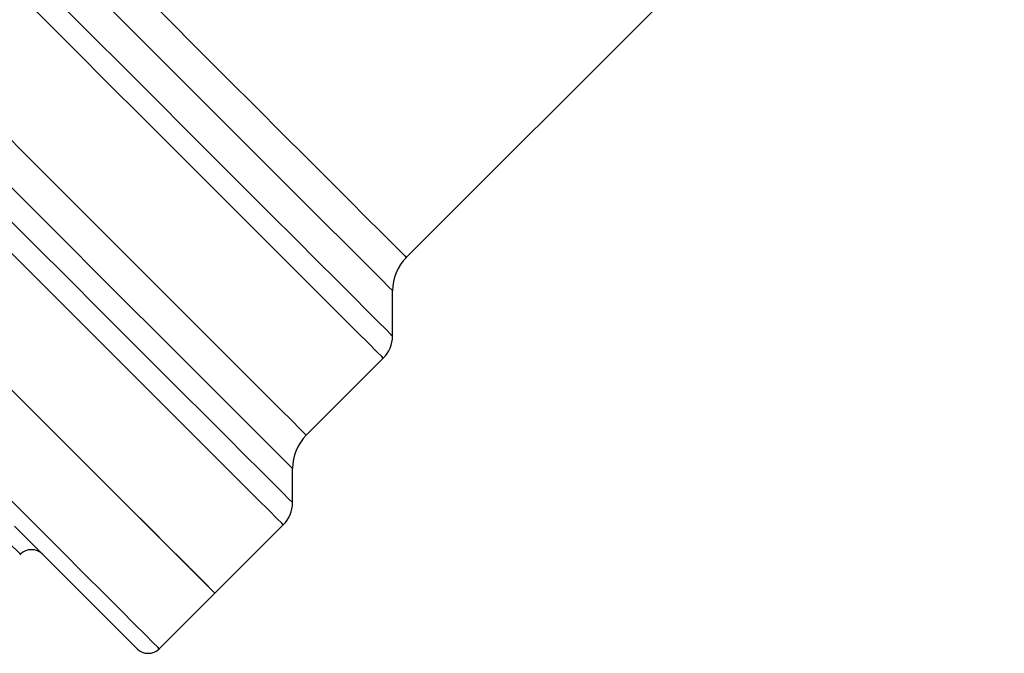
# Model space of a CAD drawing. Units: millimetres. Extents: x 132 to 275, y 91 to 276.
# Drawn here: x 172 to 203, y 172 to 192 of the extents above; entities that cross this region are included whole.
import ezdxf

# ---------------------------------------------------------------- set-up
doc = ezdxf.new("R2010")
doc.units = ezdxf.units.MM

msp = doc.modelspace()

# ---------------------------------------------------------------- linework, layer by layer
at = {"color": 7, "linetype": 'Continuous', "lineweight": 25}
for p, q in [((184.19, 184.515), (203.211, 203.537)), ((183.751, 182.015), (183.751, 183.455)), ((181.008, 178.858), (183.458, 181.308)), ((180.569, 176.712), (180.569, 177.798)), ((178.101, 173.83), (180.276, 176.005)), ((171.892, 175.046), (171.914, 175.067)), ((176.333, 172.062), (178.101, 173.83))]:
    msp.add_line(p, q, dxfattribs=at)
at = {"color": 8, "linetype": 'Continuous', "lineweight": 25, "flags": 128}
for points in [[(171.521, 197.184), (172.523, 196.182), (173.542, 195.163), (174.567, 194.139), (175.586, 193.119), (176.591, 192.114), (177.57, 191.135), (178.513, 190.192), (179.411, 189.294), (180.254, 188.451), (181.034, 187.672), (181.742, 186.964), (182.371, 186.335), (182.914, 185.791), (183.367, 185.338), (183.724, 184.981), (183.982, 184.723), (184.138, 184.567), (184.19, 184.515)], [(183.751, 183.455), (183.738, 183.468), (183.634, 183.571), (183.428, 183.778), (183.121, 184.084), (182.717, 184.489), (182.219, 184.986), (181.633, 185.573), (180.964, 186.241), (180.219, 186.986), (179.406, 187.8), (178.532, 188.673), (177.607, 189.598), (176.639, 190.566), (175.639, 191.567), (174.616, 192.59), (173.58, 193.625), (172.542, 194.663), (171.513, 195.693)], [(170.996, 194.77), (172.052, 193.714), (173.112, 192.654), (174.169, 191.597), (175.211, 190.555), (176.23, 189.536), (177.217, 188.549), (178.161, 187.605), (179.056, 186.71), (179.892, 185.874), (180.661, 185.105), (181.358, 184.408), (181.975, 183.791), (182.507, 183.259), (182.949, 182.817), (183.297, 182.468), (183.548, 182.217), (183.7, 182.066), (183.751, 182.015)], [(183.458, 181.308), (183.406, 181.36), (183.251, 181.515), (182.994, 181.772), (182.637, 182.128), (182.185, 182.581), (181.64, 183.126), (181.008, 183.757), (180.295, 184.47), (179.508, 185.258), (178.653, 186.113), (177.738, 187.028), (176.772, 187.994), (175.763, 189.003), (174.721, 190.045), (173.656, 191.11), (172.577, 192.189), (171.493, 193.273)], [(171.206, 188.66), (172.271, 187.595), (173.313, 186.553), (174.322, 185.545), (175.288, 184.578), (176.203, 183.664), (177.058, 182.808), (177.846, 182.021), (178.559, 181.308), (179.19, 180.676), (179.735, 180.131), (180.188, 179.679), (180.544, 179.322), (180.801, 179.065), (180.956, 178.91), (181.008, 178.858)], [(180.569, 177.798), (180.556, 177.811), (180.453, 177.914), (180.247, 178.119), (179.942, 178.425), (179.538, 178.828), (179.041, 179.325), (178.454, 179.912), (177.783, 180.584), (177.033, 181.334), (176.211, 182.156), (175.325, 183.042), (174.382, 183.985), (173.39, 184.976), (172.36, 186.007), (171.299, 187.068)], [(171.326, 185.954), (172.394, 184.886), (173.429, 183.852), (174.421, 182.86), (175.363, 181.918), (176.246, 181.034), (177.064, 180.217), (177.809, 179.471), (178.475, 178.805), (179.057, 178.223), (179.55, 177.731), (179.949, 177.332), (180.251, 177.03), (180.454, 176.827), (180.556, 176.725), (180.569, 176.712)], [(180.276, 176.005), (180.225, 176.055), (180.074, 176.207), (179.823, 176.457), (179.476, 176.805), (179.033, 177.247), (178.5, 177.781), (177.88, 178.401), (177.179, 179.102), (176.401, 179.879), (175.555, 180.726), (174.646, 181.635), (173.682, 182.599), (172.671, 183.61), (171.62, 184.66)], [(176.333, 172.062), (176.288, 172.107), (176.142, 172.254), (175.894, 172.501), (175.547, 172.848), (175.105, 173.291), (174.57, 173.825), (173.947, 174.448), (173.241, 175.154), (172.459, 175.937), (171.606, 176.79)], [(171.914, 175.067), (171.913, 175.068), (171.882, 175.099), (171.796, 175.185), (171.656, 175.325), (171.464, 175.517), (171.22, 175.761), (170.926, 176.055), (170.584, 176.397)]]:
    msp.add_lwpolyline(points, dxfattribs=at)
at = {"color": 7, "linetype": 'Continuous', "lineweight": 25, "flags": 128}
for points in [[(178.101, 173.83), (178.088, 173.843), (177.987, 173.944), (177.785, 174.146), (177.484, 174.447), (177.087, 174.844), (176.596, 175.335), (176.017, 175.914), (175.353, 176.578), (174.61, 177.321), (173.794, 178.137), (172.912, 179.019), (171.971, 179.96), (170.979, 180.952)], [(170.98, 180.95), (171.977, 179.953), (172.923, 179.008), (173.808, 178.122), (174.627, 177.304), (175.372, 176.559), (176.037, 175.894), (176.616, 175.315), (177.106, 174.825), (177.501, 174.43), (177.798, 174.133), (177.995, 173.935), (178.091, 173.84), (178.101, 173.83)], [(175.626, 172.062), (175.577, 172.111), (175.426, 172.263), (175.173, 172.515), (174.823, 172.866), (174.376, 173.312), (173.838, 173.85), (173.212, 174.476), (172.504, 175.184), (171.721, 175.967)]]:
    msp.add_lwpolyline(points, dxfattribs=at)
at = {"color": 7, "linetype": 'Continuous', "lineweight": 25}
for centre, radius, start, end in [((185.251, 183.455), 1.5, 135, 180), ((182.751, 182.015), 1, 315, 0), ((182.069, 177.798), 1.5, 135, 180), ((179.569, 176.712), 1, 315, 0), ((172.267, 174.714), 0.5, 45, 135), ((175.979, 172.416), 0.5, 225, 315)]:
    msp.add_arc(centre, radius, start, end, dxfattribs=at)

doc.saveas('drawing.dxf')
